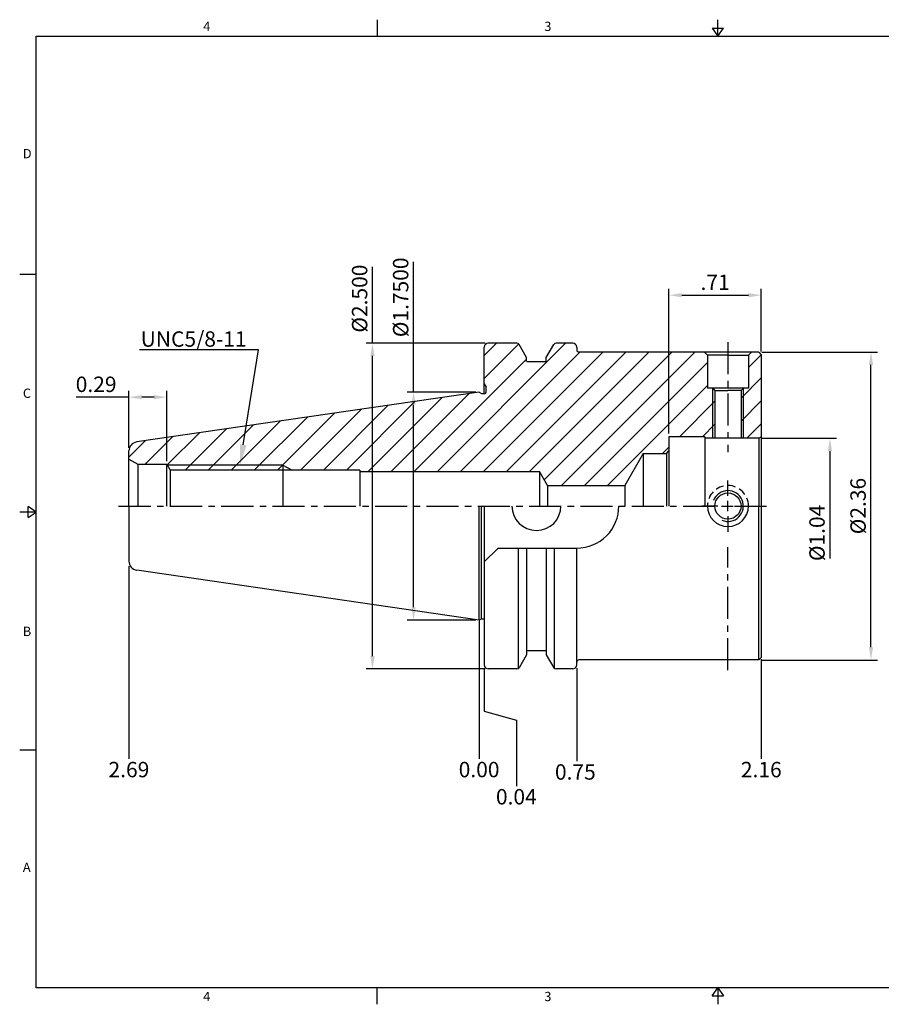
# Model space of a CAD drawing. Units: millimetres. Extents: x -3 to 269, y -3 to 189.
# Drawn here: x -3 to 165, y -3 to 189 of the extents above; entities that cross this region are included whole.
import ezdxf
from ezdxf import colors
from ezdxf.entities.mleader import LeaderData, LeaderLine
from ezdxf.math import Vec2, Vec3

# ---------------------------------------------------------------- set-up
doc = ezdxf.new("R2010")
doc.units = ezdxf.units.MM
doc.header["$LTSCALE"] = 5
doc.linetypes.add('CENTER', pattern=[2, 1.25, -0.25, 0.25, -0.25])
doc.linetypes.add('HIDDEN', pattern=[9.525, 6.35, -3.175])
doc.styles.add('ROMANS', font='romans.shx', dxfattribs={"height": 2.5})
doc.styles.get("Standard").update_dxf_attribs({"font": 'isocp.shx', "height": 3, "bigfont": 'whgtxt.shx'})
doc.styles.add('굴림', font='txt', dxfattribs={"height": 3})
doc.dimstyles.new('Standard$0', dxfattribs={"dimtxt": 2.5, "dimasz": 2.5, "dimexe": 0.18, "dimexo": 0.0625, "dimgap": 1, "dimtad": 3, "dimtoh": 1, "dimdec": 8, "dimdsep": 46, "dimtxsty": 'ROMANS', "dimcen": -1, "dimclrd": 3, "dimclre": 3, "dimclrt": 2, "dimaunit": 1, "dimadec": 8, "dimazin": 0, "dimtfac": 1, "dimtdec": 8, "dimtofl": 0, "dimtmove": 0, "dimatfit": 3, "dimfxl": 1, "dimtolj": 1, "dimtzin": 0, "dimarcsym": 0})

# ---------------------------------------------------------------- blocks, each defined once
blk = doc.blocks.new('*D0')
at = {"color": 3, "linetype": 'Continuous', "transparency": 16777216}
for p, q in [((141.92, 124.36), (164.43, 124.36)), ((163.18, 66.86), (163.18, 121.86)), ((141.92, 64.36), (164.43, 64.36))]:
    blk.add_line(p, q, dxfattribs=at)
for points in [[(162.76, 121.86), (163.6, 121.86), (163.18, 124.36)], [(162.76, 66.86), (163.6, 66.86), (163.18, 64.36)]]:
    blk.add_solid(points, dxfattribs=at)
at = {"layer": 'DEFPOINTS', "color": 0, "linetype": 'Continuous', "transparency": 16777216}
for p in [(141.3, 124.36), (163.18, 124.36), (141.3, 64.36)]:
    blk.add_point(p, dxfattribs=at)
at = {"color": 2, "linetype": 'Continuous', "transparency": 16777216, "insert": (161.05, 94.36), "char_height": 3, "attachment_point": 5, "rotation": 90}
blk.add_mtext('%%C2.36', dxfattribs=at)
blk = doc.blocks.new('*D1')
at = {"color": 3, "linetype": 'Continuous', "transparency": 16777216}
for p, q in [((141.92, 107.57), (156.43, 107.57)), ((155.18, 105.07), (155.18, 84.15))]:
    blk.add_line(p, q, dxfattribs=at)
blk.add_solid([(154.76, 105.07), (155.6, 105.07), (155.18, 107.57)], dxfattribs=at)
at = {"layer": 'DEFPOINTS', "color": 0, "linetype": 'Continuous', "transparency": 16777216}
for p in [(141.3, 107.57), (155.18, 107.57), (141.3, 81.15)]:
    blk.add_point(p, dxfattribs=at)
at = {"color": 2, "linetype": 'Continuous', "transparency": 16777216, "insert": (153.05, 89.13), "char_height": 3, "attachment_point": 5, "rotation": 90}
blk.add_mtext('%%C1.04', dxfattribs=at)
blk = doc.blocks.new('*D2')
at = {"color": 3, "linetype": 'Continuous', "transparency": 16777216}
for p, q in [((123.8, 108.49), (123.8, 136.71)), ((141.8, 124.49), (141.8, 136.71)), ((126.3, 135.46), (139.3, 135.46))]:
    blk.add_line(p, q, dxfattribs=at)
for points in [[(126.3, 135.87), (126.3, 135.04), (123.8, 135.46)], [(139.3, 135.87), (139.3, 135.04), (141.8, 135.46)]]:
    blk.add_solid(points, dxfattribs=at)
at = {"layer": 'DEFPOINTS', "color": 0, "linetype": 'Continuous', "transparency": 16777216}
for p in [(141.8, 135.46), (141.8, 123.86), (123.8, 107.87)]:
    blk.add_point(p, dxfattribs=at)
at = {"color": 2, "linetype": 'Continuous', "transparency": 16777216, "insert": (132.8, 137.58), "char_height": 3, "attachment_point": 5}
blk.add_mtext('.71', dxfattribs=at)
blk = doc.blocks.new('*D6')
at = {"color": 3, "linetype": 'Continuous', "transparency": 16777216}
for p, q in [((74.02, 116.59), (74.02, 141.97)), ((86.17, 116.59), (72.77, 116.59)), ((74.02, 74.64), (74.02, 114.09)), ((86.17, 72.14), (72.77, 72.14))]:
    blk.add_line(p, q, dxfattribs=at)
for points in [[(73.61, 114.09), (74.44, 114.09), (74.02, 116.59)], [(73.61, 74.64), (74.44, 74.64), (74.02, 72.14)]]:
    blk.add_solid(points, dxfattribs=at)
at = {"layer": 'DEFPOINTS', "color": 0, "linetype": 'Continuous', "transparency": 16777216}
for p in [(74.02, 116.59), (86.8, 116.59), (86.8, 72.14)]:
    blk.add_point(p, dxfattribs=at)
at = {"color": 2, "linetype": 'Continuous', "transparency": 16777216, "insert": (71.9, 135.04), "char_height": 3, "attachment_point": 5, "rotation": 90}
blk.add_mtext('%%C1.7500', dxfattribs=at)
blk = doc.blocks.new('*D7')
at = {"color": 3, "linetype": 'Continuous', "transparency": 16777216}
for p, q in [((66.02, 126.11), (66.02, 140.96)), ((87.97, 126.11), (64.77, 126.11)), ((66.02, 65.11), (66.02, 123.61)), ((87.97, 62.61), (64.77, 62.61))]:
    blk.add_line(p, q, dxfattribs=at)
for points in [[(65.61, 123.61), (66.44, 123.61), (66.02, 126.11)], [(65.61, 65.11), (66.44, 65.11), (66.02, 62.61)]]:
    blk.add_solid(points, dxfattribs=at)
at = {"layer": 'DEFPOINTS', "color": 0, "linetype": 'Continuous', "transparency": 16777216}
for p in [(66.02, 126.11), (88.6, 126.11), (88.6, 62.61)]:
    blk.add_point(p, dxfattribs=at)
at = {"color": 2, "linetype": 'Continuous', "transparency": 16777216, "insert": (63.9, 134.79), "char_height": 3, "attachment_point": 5, "rotation": 90}
blk.add_mtext('%%C2.500', dxfattribs=at)
blk = doc.blocks.new('*D8')
at = {"color": 3, "linetype": 'Continuous', "transparency": 16777216}
for p, q in [((18.55, 115.58), (8.28, 115.58)), ((18.55, 105.72), (18.55, 116.83)), ((23.45, 115.58), (21.05, 115.58)), ((25.95, 103.14), (25.95, 116.83))]:
    blk.add_line(p, q, dxfattribs=at)
for points in [[(21.05, 115.99), (21.05, 115.16), (18.55, 115.58)], [(23.45, 115.99), (23.45, 115.16), (25.95, 115.58)]]:
    blk.add_solid(points, dxfattribs=at)
at = {"layer": 'DEFPOINTS', "color": 0, "linetype": 'Continuous', "transparency": 16777216}
for p in [(18.55, 115.58), (18.55, 105.1), (25.95, 102.51)]:
    blk.add_point(p, dxfattribs=at)
at = {"color": 2, "linetype": 'Continuous', "transparency": 16777216, "insert": (12.16, 117.7), "char_height": 3, "attachment_point": 5}
blk.add_mtext('0.29', dxfattribs=at)

msp = doc.modelspace()

# ---------------------------------------------------------------- hatches: boundary and pattern name
at = {"linetype": 'Continuous'}
h = msp.add_hatch(dxfattribs=at)
h.set_pattern_fill('ANSI31', color=4)
h.paths.add_polyline_path([(132.29822641, 117.31196355), (132.24822641, 117.36196355), (131.29822641, 117.36196355), (131.29822641, 123.76196355), (130.69822641, 124.36196355), (106.24822641, 124.36196355, -0.4142135624), (105.84822641, 124.76196355), (105.84822641, 125.31196355, 0.4142135624), (105.04822641, 126.11196355), (101.78901058, 126.11196355, 0.2679491924), (101.35599788, 125.86196355), (99.89192641, 123.32611738), (99.89192641, 122.51196355), (96.05652641, 122.51196355), (96.05652641, 123.32611738), (94.59245495, 125.86196355, 0.2679491924), (94.15944224, 126.11196355), (88.59822641, 126.11196355, 0.4142135624), (87.79822641, 125.31196355), (87.79822641, 118.21196355), (88.19822641, 117.51914323), (88.19822641, 116.61196355, -0.4142135624), (87.89822641, 116.31196355), (87.27454038, 116.31196355), (86.79822641, 116.58696355), (20.06964877, 106.85571328, 0.3724076149), (18.54822641, 105.09632364), (18.54822641, 104.01196355), (18.54822641, 103.51196355), (20.28027722, 102.51196355), (25.94822641, 102.51196355), (26.03558828, 102.36196355), (48.54822641, 102.36196355), (50.36782947, 101.36196355), (63.54822641, 101.36196355), (63.54822641, 101.11196355), (98.54822641, 101.11196355), (100.13593965, 98.36196355), (115.18978723, 98.36196355), (118.79822641, 104.61196355), (123.29822641, 104.61196355), (123.79822641, 105.11196355), (123.79822641, 107.86996355), (130.79822641, 107.86996355), (130.79822641, 107.56996355), (132.29822641, 107.56996355)])
h.paths.add_polyline_path([(48.54822641, 102.36196355), (26.03558828, 102.36196355), (26.61800074, 101.36196355), (48.54822641, 101.36196355)], flags=17)
h.paths.add_polyline_path([(48.54822641, 102.36196355), (48.54822641, 101.36196355), (50.36782947, 101.36196355)], flags=17)
h.paths.add_polyline_path([(141.79822641, 123.86196355), (141.29822641, 124.36196355), (139.89822641, 124.36196355), (139.29822641, 123.76196355), (139.29822641, 117.36196355), (138.34822641, 117.36196355), (138.29822641, 117.31196355), (138.29822641, 107.56996355), (141.29822641, 107.56996355), (141.79822641, 107.85863869)])
h.paths.add_polyline_path([(138.29822641, 117.31196355), (137.84822641, 116.86196355), (137.84822641, 107.56996355), (138.29822641, 107.56996355)])
h.paths.add_polyline_path([(132.74822641, 116.86196355), (132.29822641, 117.31196355), (132.29822641, 107.56996355), (132.74822641, 107.56996355)])

# ---------------------------------------------------------------- linework, layer by layer
at = {"color": 7, "linetype": 'Continuous'}
for p, q in [((66.9225625, 189.14820916), (66.9225625, 185.90808416)), ((133.345125, 185.90808416), (133.345125, 189.14820916)), ((132.2434825, 187.52814666), (134.4467675, 187.52814666)), ((132.2434825, 187.52814666), (133.345125, 185.90808416)), ((133.345125, 185.90808416), (134.4467675, 187.52814666)), ((-2.740125, 139.55606312), (0.5, 139.55606312)), ((131.29822641, 123.76196355), (130.69822641, 124.36196355)), ((135.29822641, 123.76196355), (131.29822641, 123.76196355)), ((135.29822641, 123.76196355), (139.29822641, 123.76196355)), ((139.29822641, 123.76196355), (139.89822641, 124.36196355)), ((132.74822641, 116.86196355), (132.24822641, 117.36196355)), ((137.84822641, 116.86196355), (138.34822641, 117.36196355)), ((86.79822641, 116.58696355), (20.06964877, 106.85571328)), ((141.29822641, 107.56996355), (141.79822641, 107.85863869)), ((118.79822641, 104.61196355), (115.18978723, 98.36196355)), ((123.29822641, 104.61196355), (123.29822641, 94.36196355)), ((100.13593965, 98.36196355), (98.54822641, 101.11196355)), ((98.54822641, 101.11196355), (98.54822641, 94.36196355)), ((100.13593965, 98.36196355), (100.13593965, 94.36196355)), ((115.18978723, 98.36196355), (115.18978723, 94.36196355)), ((-1.1200625, 92.10239958), (-1.1200625, 94.30568458)), ((0.5, 93.20404208), (-1.1200625, 94.30568458)), ((87.27454038, 72.41196355), (87.27454038, 94.36196355)), ((87.79822641, 94.36196355), (87.79822641, 63.41196355)), ((141.29822641, 64.36196355), (141.29822641, 94.36196355)), ((0.5, 93.20404208), (-2.740125, 93.20404208)), ((-1.1200625, 92.10239958), (0.5, 93.20404208)), ((86.79822641, 72.13696355), (20.06964877, 81.86821382)), ((-2.740125, 46.85202104), (0.5, 46.85202104)), ((66.9225625, -2.740125), (66.9225625, 0.5)), ((132.2434825, -1.1200625), (133.345125, 0.5)), ((133.345125, 0.5), (133.345125, -2.740125)), ((133.345125, 0.5), (134.4467675, -1.1200625)), ((132.2434825, -1.1200625), (134.4467675, -1.1200625))]:
    msp.add_line(p, q, dxfattribs=at)
at = {"linetype": 'Continuous'}
for p, q in [((87.79822641, 116.31196355), (87.79822641, 125.31196355)), ((94.15944224, 126.11196355), (88.59822641, 126.11196355)), ((96.05652641, 123.32611738), (94.59245495, 125.86196355)), ((99.89192641, 123.32611738), (101.35599788, 125.86196355)), ((105.04822641, 126.11196355), (101.78901058, 126.11196355)), ((105.84822641, 125.31196355), (105.84822641, 124.76196355)), ((96.05652641, 122.51196355), (96.05652641, 123.32611738)), ((99.89192641, 122.51196355), (99.89192641, 123.32611738)), ((96.07422641, 122.51196355), (99.87422641, 122.51196355)), ((87.79822641, 118.21196355), (88.19822641, 117.51914323)), ((88.19822641, 116.61196355), (88.19822641, 117.51914323)), ((86.79822641, 116.58696355), (87.27454038, 116.31196355)), ((87.27454038, 116.31196355), (87.89822641, 116.31196355)), ((18.54822641, 94.36196355), (18.54822641, 105.09632364)), ((18.54822641, 104.01196355), (18.54822641, 105.09632364)), ((18.54822641, 103.51196355), (20.28027722, 102.51196355)), ((20.28027722, 102.51196355), (25.94822641, 102.51196355)), ((20.28027722, 102.51196355), (20.28027722, 94.36196355)), ((25.94822641, 102.51196355), (26.61800074, 101.36196355)), ((25.94822641, 94.36196355), (25.94822641, 102.51196355)), ((63.54822641, 101.36196355), (26.61800074, 101.36196355)), ((26.61800074, 101.36196355), (26.61800074, 94.36196355)), ((63.54822641, 101.36196355), (63.54822641, 94.36196355)), ((18.54822641, 94.36196355), (18.54822641, 83.62760347)), ((86.79822641, 72.13696355), (86.79822641, 94.36196355)), ((90.49822641, 86.17046355), (87.79822641, 83.47046355)), ((90.49822641, 86.17046355), (105.84822641, 86.17046355)), ((94.44811738, 62.70371526), (94.44811738, 86.17046355)), ((96.05652641, 86.17046355), (96.05652641, 65.39780972)), ((99.89192641, 86.17046355), (99.89192641, 65.39780972)), ((101.50033545, 62.70371526), (101.50033545, 86.17046355)), ((105.84822641, 63.41196355), (105.84822641, 86.17046355)), ((86.79822641, 72.13696355), (87.27454038, 72.41196355)), ((87.27454038, 72.41196355), (87.79822641, 72.41196355)), ((96.05652641, 65.39780972), (94.59245495, 62.86196355)), ((96.07422641, 66.21196355), (99.87422641, 66.21196355)), ((99.89192641, 65.39780972), (101.35599788, 62.86196355)), ((94.15944224, 62.61196355), (88.59822641, 62.61196355)), ((105.04822641, 62.61196355), (101.78901058, 62.61196355))]:
    msp.add_line(p, q, dxfattribs=at)
at = {"color": 3, "linetype": 'CENTER'}
for p, q in [((135.29822641, 126.29047421), (135.29822641, 104.86196355)), ((16.54822641, 94.36196355), (143.79822641, 94.36196355)), ((135.29822641, 62.36196355), (135.29822641, 86.36196355))]:
    msp.add_line(p, q, dxfattribs=at)
at = {"color": 0}
for p, q in [((141.29822641, 124.36196355), (106.24822641, 124.36196355)), ((131.29822641, 123.76196355), (131.29822641, 117.36196355)), ((139.29822641, 123.76196355), (139.29822641, 117.36196355)), ((141.29822641, 124.36196355), (141.79822641, 123.86196355)), ((141.79822641, 123.86196355), (141.79822641, 64.86196355)), ((132.74822641, 116.86196355), (132.74822641, 107.56996355)), ((137.84822641, 116.86196355), (137.84822641, 107.56996355)), ((123.79822641, 107.86996355), (123.79822641, 94.36196355)), ((130.79822641, 107.86996355), (130.79822641, 94.36196355)), ((141.29822641, 107.56996355), (141.29822641, 94.36196355)), ((118.79822641, 104.61196355), (118.79822641, 94.36196355)), ((100.13593965, 98.36196355), (115.18978723, 98.36196355)), ((141.29822641, 64.36196355), (106.24822641, 64.36196355)), ((141.29822641, 64.36196355), (141.79822641, 64.86196355))]:
    msp.add_line(p, q, dxfattribs=at)
at = {"color": 0, "linetype": 'ByBlock'}
for p, q in [((139.29822641, 117.36196355), (131.29822641, 117.36196355)), ((132.74822641, 116.86196355), (135.29822641, 116.86196355)), ((137.84822641, 116.86196355), (135.29822641, 116.86196355)), ((130.79822641, 107.86996355), (123.79822641, 107.86996355)), ((141.29822641, 107.56996355), (130.79822641, 107.56996355)), ((118.79822641, 104.61196355), (123.29822641, 104.61196355)), ((63.54822641, 101.11196355), (98.54822641, 101.11196355))]:
    msp.add_line(p, q, dxfattribs=at)
at = {"color": 3}
for p, q in [((132.29822641, 117.31196355), (132.29822641, 107.56996355)), ((138.29822641, 117.31196355), (138.29822641, 107.56996355))]:
    msp.add_line(p, q, dxfattribs=at)
at = {"color": 0, "linetype": 'Continuous'}
msp.add_line((123.29822641, 104.61196355), (123.79822641, 105.11196355), dxfattribs=at)
at = {"color": 3, "linetype": 'Continuous'}
for p, q in [((48.54822641, 102.36196355), (26.03558828, 102.36196355)), ((48.54822641, 102.36196355), (50.36782947, 101.36196355)), ((135.29822641, 96.36196355), (135.29822641, 99.36196355)), ((133.29822641, 94.36196355), (130.29822641, 94.36196355)), ((134.29822641, 94.36196355), (136.29822641, 94.36196355)), ((135.29822641, 93.36196355), (135.29822641, 95.36196355)), ((137.29822641, 94.36196355), (140.29822641, 94.36196355)), ((135.29822641, 92.36196355), (135.29822641, 89.36196355)), ((18.54822641, 82.66879802), (18.54822641, 45.06820978)), ((86.79822641, 71.98017415), (86.79822641, 45.06820978)), ((141.79822641, 64.4992266), (141.79822641, 45.06820978)), ((87.79822641, 62.60391532), (87.79822641, 54.37392596)), ((105.84822641, 62.761496), (105.84822641, 44.6327578)), ((87.79822641, 54.37392596), (94.11430738, 52.6251848)), ((94.11430738, 52.6251848), (94.11430738, 39.80025945))]:
    msp.add_line(p, q, dxfattribs=at)
at = {"color": 2, "linetype": 'Continuous'}
msp.add_line((48.54822641, 102.36196355), (48.54822641, 94.36196355), dxfattribs=at)
at = {"color": 0}
msp.add_lwpolyline([(0.5, 0.5), (0.5, 185.90808416), (266.19025, 185.90808416), (266.19025, 0.5)], close=True, dxfattribs=at)
at = {"color": 7, "linetype": 'Continuous'}
msp.add_circle((135.29822641, 94.36196355), 2.55, dxfattribs=at)
at = {"linetype": 'Continuous'}
for centre, radius, start, end in [((88.59822641, 125.31196355), 0.8, 90, 180), ((94.15944224, 125.61196355), 0.5, 30, 90), ((101.78901058, 125.61196355), 0.5, 90, 150), ((105.04822641, 125.31196355), 0.8, 0, 90), ((87.89822641, 116.61196355), 0.3, 270, 0), ((97.97422641, 94.36196355), 4.7625, 180, 0), ((88.59822641, 63.41196355), 0.8, 180, 270), ((105.04822641, 63.41196355), 0.8, 270, 0), ((94.15944224, 63.11196355), 0.5, 270, 330), ((101.78901058, 63.11196355), 0.5, 210, 270)]:
    msp.add_arc(centre, radius, start, end, dxfattribs=at)
at = {"color": 7, "linetype": 'Continuous'}
for centre, radius, start, end in [((106.24822641, 124.76196355), 0.4, 180, 270), ((20.32622641, 105.09632364), 1.778, 98.2971444363, 180), ((105.84822641, 94.36196355), 8.1915, 270, 0.0000000001), ((135.29822641, 94.36196355), 4, 180, 0), ((20.32622641, 83.62760347), 1.778, 180, 261.7028555637), ((106.24822641, 63.96196355), 0.4, 90, 180)]:
    msp.add_arc(centre, radius, start, end, dxfattribs=at)
at = {"color": 2, "linetype": 'HIDDEN', "ltscale": 0.05}
msp.add_arc((135.29822641, 94.36196355), 4, 359.9999999998, 179.9999999998, dxfattribs=at)
at = {"color": 3, "linetype": 'Continuous'}
msp.add_arc((135.29822641, 94.36196355), 3, 246.9535030001, 158.4887115951, dxfattribs=at)
at = {"layer": 'DEFPOINTS', "color": 0, "linetype": 'ByBlock'}
for p in [(96.07422641, 123.30384085), (99.87422641, 122.51196355), (25.79822641, 102.51196355), (18.54822641, 94.36196355), (99.87422641, 66.21196355), (99.87422641, 65.42008625)]:
    msp.add_point(p, dxfattribs=at)

# ---------------------------------------------------------------- texts
at = {"color": 2, "style": '굴림'}
for s, p in [('4', (33.03277076, 186.94115489)), ('3', (99.51691578, 186.94115489)), ('D', (-2.11943742, 162.137321)), ('C', (-2.11943742, 115.44544205)), ('B', (-2.11943742, 69.03932239)), ('A', (-2.11943742, 23.07183887)), ('4', (33.03277076, -2.1252731)), ('3', (99.51691578, -2.1252731))]:
    msp.add_text(s, height=1.81447, dxfattribs=at).set_placement(p)
at = {"color": 2, "linetype": 'Continuous', "char_height": 3, "attachment_point": 5}
for s, insert in [('2.69', (18.54876058, 42.61888193)), ('0.00', (86.79876058, 42.61939467)), ('2.16', (141.79876058, 42.61939467)), ('0.75', (105.55441248, 42.15118407)), ('0.04', (94.05885061, 37.31881519))]:
    msp.add_mtext(s, dxfattribs=dict(at, insert=insert))

# ---------------------------------------------------------------- dimensions: what is measured, and where the dimension line sits
at = {"color": 7, "linetype": 'Continuous'}
for base, p1, p2, text, override, picture, middle in [((74.02242364, 116.58696355), (86.79822641, 72.13696355), (86.79822641, 116.58696355), '%%C1.7500', {"dimtxt": 3, "dimexe": 1.25, "dimexo": 0.625, "dimgap": 0.625, "dimtad": 1, "dimtoh": 0, "dimtxsty": 'Standard', "dimcen": -0.5, "dimadec": 0, "dimtm": 1e-09, "dimtfac": 0.7, "dimtofl": 1, "dimtolj": 0, "dimtzin": 8, "dimlwd": -1, "dimlwe": -1, "dimarcsym": 1}, '*D6', (74.02242364, 135.04226669)), ((66.02242364, 126.11196355), (88.59822641, 62.61196355), (88.59822641, 126.11196355), '%%C2.500', {"dimtxt": 3, "dimexe": 1.25, "dimexo": 0.625, "dimgap": 0.625, "dimtad": 1, "dimtoh": 0, "dimtxsty": 'Standard', "dimcen": -0.5, "dimadec": 0, "dimtm": 1e-09, "dimtfac": 0.7, "dimtofl": 1, "dimtolj": 0, "dimtzin": 8, "dimlwd": -1, "dimlwe": -1, "dimarcsym": 1}, '*D7', (66.02242364, 134.78814465)), ((155.1791146, 107.56996355), (141.29822641, 81.15396355), (141.29822641, 107.56996355), '%%C1.04', {"dimtxt": 3, "dimexe": 1.25, "dimexo": 0.625, "dimgap": 0.625, "dimtad": 1, "dimtoh": 0, "dimtxsty": 'Standard', "dimcen": -0.5, "dimse1": 1, "dimsd1": 1, "dimtm": 1e-09, "dimtfac": 0.7, "dimtofl": 1, "dimtolj": 0, "dimtzin": 8, "dimlwd": -1, "dimlwe": -1, "dimarcsym": 1}, '*D1', (155.1791146, 89.12531584))]:
    dim = msp.add_linear_dim(base=base, p1=p1, p2=p2, angle=90, text=text, dimstyle='Standard$0', override=override, dxfattribs=at)
    dim.commit()
    dim.dimension.update_dxf_attribs({"geometry": picture, "text_midpoint": middle, "dimtype": 160})
for base, p1, p2, text, picture, middle in [((141.79822641, 135.45764257), (123.79822641, 107.86996355), (141.79822641, 123.86196355), '.71', '*D2', (132.79822641, 137.58264257)), ((18.54822641, 115.57774158), (25.94822641, 102.51196355), (18.54822641, 105.09632364), '0.29', '*D8', (12.16465509, 117.70303685))]:
    dim = msp.add_linear_dim(base=base, p1=p1, p2=p2, text=text, dimstyle='Standard$0', override={"dimtxt": 3, "dimexe": 1.25, "dimexo": 0.625, "dimgap": 0.625, "dimtad": 1, "dimtoh": 0, "dimtxsty": 'Standard', "dimcen": -0.5, "dimtm": 1e-09, "dimtfac": 0.7, "dimtofl": 1, "dimtolj": 0, "dimtzin": 8, "dimlwd": -1, "dimlwe": -1, "dimarcsym": 1}, dxfattribs=at)
    dim.commit()
    dim.dimension.update_dxf_attribs({"geometry": picture, "text_midpoint": middle})
dim = msp.add_linear_dim(base=(163.1791146, 124.36196355), p1=(141.29822641, 64.36196355), p2=(141.29822641, 124.36196355), angle=90, text='%%C2.36', dimstyle='Standard$0', override={"dimtxt": 3, "dimexe": 1.25, "dimexo": 0.625, "dimgap": 0.625, "dimtad": 1, "dimtoh": 0, "dimtxsty": 'Standard', "dimcen": -0.5, "dimtm": 1e-09, "dimtfac": 0.7, "dimtofl": 1, "dimtolj": 0, "dimtzin": 8, "dimlwd": -1, "dimlwe": -1, "dimarcsym": 1}, dxfattribs=at)
dim.commit()
dim.dimension.update_dxf_attribs({"geometry": '*D0', "text_midpoint": (161.05381932, 94.36196355)})

# ---------------------------------------------------------------- leaders
ml = msp.add_multileader_mtext('Standard', dxfattribs=at)
ml.set_content('UNC5/8-11', color=2)
ml.set_leader_properties(color=3)
ml.build(insert=Vec2(0, 0))
ml.multileader.update_dxf_attribs({"text_right_attachment_type": 6, "dogleg_length": 0.36})
ctx = ml.context
ctx.base_point, ctx.char_height, ctx.plane_origin = Vec3(22.07495804, 126.91210252), 3, Vec3(40.20814662, 87.06268709)
ctx.right_attachment, ctx.text_align_type = 6, 2
notes = []
notes.append((ctx, [(0, (1, 1, 0), (43.83495804, 124.81210252), (-1, 0), 0.36, [(0, [(40.20814662, 102.36196355)], 0, [])])]))
ctx.mtext.insert, ctx.mtext.alignment, ctx.mtext.flow_direction = Vec3(41.47495804, 128.41210252), 3, 5
for ctx, leaders in notes:
    for number, flags, end, landing, length, lines in leaders:
        leader = LeaderData()
        leader.index, (leader.has_last_leader_line, leader.has_dogleg_vector, leader.attachment_direction) = number, flags
        leader.last_leader_point, leader.dogleg_vector, leader.dogleg_length = Vec3(end), Vec3(landing), length
        for number, points, colour, breaks in lines:
            line = LeaderLine()
            line.index, line.vertices, line.color, line.breaks = number, Vec3.list(points), colors.encode_raw_color(colour), breaks
            leader.lines.append(line)
        ctx.leaders.append(leader)

doc.saveas('drawing.dxf')
